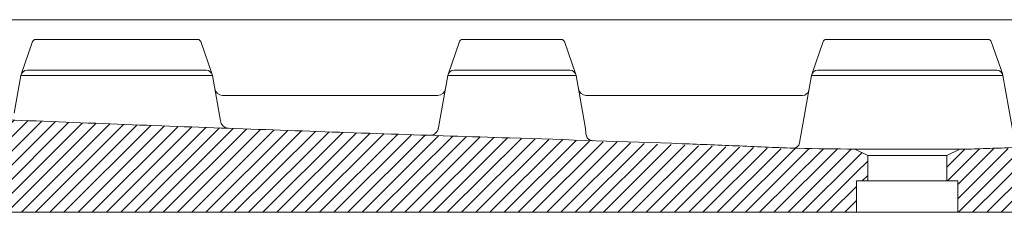
# Model space of a CAD drawing. Units: millimetres. Extents: x 14854.4 to 14870.9, y 1859.3 to 1873.4.
# Drawn here: x 14854.8 to 14855.1, y 1859.6 to 1859.7 of the extents above; entities that cross this region are included whole.
import ezdxf

# ---------------------------------------------------------------- set-up
doc = ezdxf.new("R2010")
doc.units = ezdxf.units.MM
doc.layers.add('EXTERNO', color=254, linetype='Continuous', lineweight=20)
pattern_1 = [(45, (14854.48760220733, 1859.276621007773), (-0.002245064030267288, 0.002245064030267288), [])]

msp = doc.modelspace()

# ---------------------------------------------------------------- hatches: boundary and pattern name
at = {"layer": 'EXTERNO'}
h = msp.add_hatch(dxfattribs=at)
h.set_pattern_fill('ANSI31', color=256, scale=0.001, style=0)
h.set_pattern_definition(pattern_1)
edge = h.paths.add_edge_path(flags=0)
edge.add_spline(control_points=[(14855.05493164233, 1859.613870973344), (14855.01852652231, 1859.613770048264), (14854.98215854033, 1859.616205476029), (14854.94577340544, 1859.617415810246), (14854.92082473275, 1859.618245715984), (14854.89587604238, 1859.619076105642), (14854.87092910054, 1859.619956506502), (14854.82103526183, 1859.621717306635), (14854.77115626091, 1859.623876036251), (14854.72126973798, 1859.625833174231), (14854.67137458331, 1859.627790650849), (14854.62145520064, 1859.629449651976), (14854.5715233896, 1859.629864887638)], knot_values=[0.01075421504066979, 0.01075421504066979, 0.01075421504066979, 0.01075421504066979, 0.1199695339138456, 0.1199695339138456, 0.1199695339138456, 0.1948564564418207, 0.1948564564418207, 0.1948564564418207, 0.3446312120783041, 0.3446312120783041, 0.3446312120783041, 0.4944432051807576, 0.4944432051807576, 0.4944432051807576, 0.4944432051807576], weights=[1, 1, 1, 1, 1, 1, 1, 1, 1, 1, 1, 1, 1], degree=3, periodic=0)
edge.add_line((14854.5715233896, 1859.629864887638), (14854.5715233896, 1859.593864887638))
edge.add_line((14854.5715233896, 1859.593864887638), (14855.05552347071, 1859.593864887638))
edge.add_line((14855.05552347071, 1859.593864887638), (14855.05552347071, 1859.611864887638))
edge.add_spline(control_points=[(14855.05552347071, 1859.611864887638), (14855.05532619455, 1859.612531554294), (14855.05512891843, 1859.613198220962), (14855.05493164233, 1859.613864887638)], knot_values=[0.02495491292795719, 0.02495491292795719, 0.02495491292795719, 0.02495491292795719, 0.02704064081670056, 0.02704064081670056, 0.02704064081670056, 0.02704064081670056], weights=[1, 1, 1, 1], degree=3, periodic=0)
edge.add_line((14855.05493164233, 1859.613864887638), (14855.05493164233, 1859.613870973344))
h = msp.add_hatch(dxfattribs=at)
h.set_pattern_fill('ANSI31', color=256, scale=0.001, style=0)
h.set_pattern_definition(pattern_1)
edge = h.paths.add_edge_path(flags=0)
edge.add_spline(control_points=[(14855.5715233896, 1859.629864887638), (14855.50657441178, 1859.629324768398), (14855.44165399978, 1859.626680908171), (14855.37675766257, 1859.624011288956), (14855.32687458843, 1859.621959265391), (14855.27698372754, 1859.620087205524), (14855.22708661463, 1859.618410897019), (14855.20213823992, 1859.617572748873), (14855.17718944205, 1859.616747240065), (14855.15224075176, 1859.61591853868), (14855.13086644101, 1859.615208564701), (14855.10950115352, 1859.61381168538), (14855.08811513687, 1859.613870973344)], knot_values=[0, 0, 0, 0, 0.1948536708448941, 0.1948536708448941, 0.1948536708448941, 0.3446213185479263, 0.3446213185479263, 0.3446213185479263, 0.4195040544008947, 0.4195040544008947, 0.4195040544008947, 0.4836588282982975, 0.4836588282982975, 0.4836588282982975, 0.4836588282982975], weights=[1, 1, 1, 1, 1, 1, 1, 1, 1, 1, 1, 1, 1], degree=3, periodic=0)
edge.add_line((14855.08811513687, 1859.613870973344), (14855.08811513687, 1859.613864887638))
edge.add_spline(control_points=[(14855.08811513687, 1859.613864887638), (14855.08791786078, 1859.613198220962), (14855.08772058465, 1859.612531554294), (14855.08752330849, 1859.611864887638)], knot_values=[0.02276901170241733, 0.02276901170241733, 0.02276901170241733, 0.02276901170241733, 0.02485473959116177, 0.02485473959116177, 0.02485473959116177, 0.02485473959116177], weights=[1, 1, 1, 1], degree=3, periodic=0)
edge.add_line((14855.08752330849, 1859.611864887638), (14855.08752330849, 1859.593864887638))
edge.add_line((14855.08752330849, 1859.593864887638), (14855.5715233896, 1859.593864887638))
edge.add_line((14855.5715233896, 1859.593864887638), (14855.5715233896, 1859.629864887638))
h = msp.add_hatch(dxfattribs=at)
h.set_pattern_fill('ANSI31', color=256, scale=0.001)
h.set_pattern_definition([(45, (14855.05552347071, 1859.611055611998), (-0.002245064030267288, 0.002245064030267288), [])])
h.paths.add_polyline_path([(14855.0590233896, 1859.611864886863), (14855.05552347639, 1859.613575613488), (14855.05552347639, 1859.603864887638), (14855.0590233896, 1859.603864887638)])
h = msp.add_hatch(dxfattribs=at)
h.set_pattern_fill('ANSI31', color=256, scale=0.001)
h.set_pattern_definition([(45, (14855.09090226205, 1859.61051337886), (-0.002245064030267288, 0.002245064030267288), [])])
h.paths.add_polyline_path([(14855.08752330282, 1859.613580806848), (14855.0840233896, 1859.611864886863), (14855.0840233896, 1859.603864887638), (14855.08752330282, 1859.603864887638)])

# ---------------------------------------------------------------- linework, layer by layer
for p, q in [((14854.79587273697, 1859.648604023886), (14854.84717404223, 1859.648604023886)), ((14854.93087272801, 1859.648604023886), (14854.96217405119, 1859.648604023886)), ((14855.09717407023, 1859.648604023886), (14855.04587273878, 1859.648604023886)), ((14854.79492808715, 1859.647932104237), (14854.79131228922, 1859.637521048338)), ((14854.84811869205, 1859.647932104237), (14854.85173448998, 1859.637521048338)), ((14854.92992807794, 1859.647932103511), (14854.92631228872, 1859.637521046887)), ((14854.96311870126, 1859.647932103511), (14854.96673449048, 1859.637521046887)), ((14855.04492808817, 1859.64793210197), (14855.04131231745, 1859.637521043804)), ((14855.09811872083, 1859.64793210197), (14855.10173449155, 1859.637521043804)), ((14854.79752340057, 1859.638864889426), (14854.79320158698, 1859.638864889426)), ((14854.84552337863, 1859.638864889426), (14854.79752340057, 1859.638864889426)), ((14854.84984519222, 1859.638864889426), (14854.84552337863, 1859.638864889426)), ((14854.93252339103, 1859.638864889426), (14854.92820157745, 1859.638864889426)), ((14854.96052338817, 1859.638864889426), (14854.93252339103, 1859.638864889426)), ((14854.96484520175, 1859.638864889426), (14854.96052338817, 1859.638864889426)), ((14855.04752340057, 1859.638864889426), (14855.04320158698, 1859.638864889426)), ((14855.04752340057, 1859.638864889426), (14855.09552337863, 1859.638864889426)), ((14855.09552337863, 1859.638864889426), (14855.09984519222, 1859.638864889426)), ((14854.78912951686, 1859.625288437737), (14854.7912319515, 1859.637212183011)), ((14854.7912319515, 1859.637212183011), (14854.79752340057, 1859.637212183011)), ((14854.79752340057, 1859.637212183011), (14854.84552337863, 1859.637212183011)), ((14854.84552337863, 1859.637212183011), (14854.8518148277, 1859.637212183011)), ((14854.85434903839, 1859.622840000001), (14854.8518148277, 1859.637212183011)), ((14854.92332764604, 1859.620741041062), (14854.92623200157, 1859.637212183011)), ((14854.92623200157, 1859.637212183011), (14854.93252339103, 1859.637212183011)), ((14854.93252339103, 1859.637212183011), (14854.96052338817, 1859.637212183011)), ((14854.96052338817, 1859.637212183011), (14854.96681477764, 1859.637212183011)), ((14854.96977814176, 1859.620406411273), (14854.96681477764, 1859.637212183011)), ((14855.03746578667, 1859.615852892827), (14855.0412319515, 1859.637212183011)), ((14855.0412319515, 1859.637212183011), (14855.04752340057, 1859.637212183011)), ((14855.09552337863, 1859.637212183011), (14855.04752340057, 1859.637212183011)), ((14855.1018147979, 1859.637212183011), (14855.09552337863, 1859.637212183011)), ((14855.10553933158, 1859.616089424408), (14855.1018147979, 1859.637212183011)), ((14854.92310651281, 1859.630864888115), (14854.85494025686, 1859.630864888115)), ((14855.03843456483, 1859.630864888115), (14854.96994026639, 1859.630864888115)), ((14854.92328973749, 1859.620744427351), (14854.92321600654, 1859.620369575603)), ((14854.96977814176, 1859.620406411273), (14854.96990974882, 1859.618996726034)), ((14855.08811514711, 1859.613870973316), (14855.05493166187, 1859.613864887191)), ((14855.0590233896, 1859.611864886863), (14855.05493166187, 1859.613864887191)), ((14855.0590233896, 1859.611864886863), (14855.0840233896, 1859.611864886863)), ((14855.0590233896, 1859.603864887638), (14855.0590233896, 1859.611864886863)), ((14855.0840233896, 1859.611864886863), (14855.08811514711, 1859.613870973316)), ((14855.0840233896, 1859.603864887638), (14855.0840233896, 1859.611864886863)), ((14855.08811514714, 1859.613864887191), (14855.08811514714, 1859.613870972452)), ((14855.05552347639, 1859.603864887638), (14855.05552347639, 1859.593864887638)), ((14855.05552347639, 1859.603864887638), (14855.0590233896, 1859.603864887638)), ((14855.0590233896, 1859.603864887638), (14855.0840233896, 1859.603864887638)), ((14855.0840233896, 1859.603864887638), (14855.08752330282, 1859.603864887638)), ((14855.08752330282, 1859.593864887638), (14855.08752330282, 1859.603864887638))]:
    msp.add_line(p, q, dxfattribs=at)
msp.add_lwpolyline([(14854.5715233896, 1859.593864887638), (14855.5715233896, 1859.593864887638), (14855.5715233896, 1859.654864888323), (14854.5715233896, 1859.654864888323), (14854.5715233896, 1859.593864887638)], dxfattribs=at)
for centre, radius, start, end in [((14854.79587273697, 1859.647604023887), 0.001, 90, 160.8476980954843), ((14854.84717404223, 1859.647604023887), 0.001, 19.1523019045157, 90), ((14854.93087272801, 1859.647604023887), 0.001, 90, 160.8477421059196), ((14854.96217405119, 1859.647604023887), 0.001, 19.15225789408044, 90), ((14855.04587273878, 1859.647604023887), 0.001, 90, 160.8478355841563), ((14855.09717407023, 1859.647604023887), 0.001, 19.15216441584374, 90), ((14854.79320158886, 1859.636864887638), 0.002, 90, 170.0000000033014), ((14854.84984519034, 1859.636864887638), 0.002, 9.99999999669859, 90), ((14854.92820158886, 1859.636864887638), 0.002, 90, 170.0000000033014), ((14854.96484519034, 1859.636864887638), 0.002, 9.99999999669859, 90), ((14855.04320158886, 1859.636864887638), 0.002000000000000108, 90, 170.0000000033014), ((14855.09984519034, 1859.636864887638), 0.002, 9.99999999669859, 90), ((14854.85503177822, 1859.633364888115), 0.0025, 190.0000272454089, 270), ((14854.92301504046, 1859.633364888115), 0.0025, 270, 349.9998353616404), ((14854.97003173959, 1859.633364888115), 0.0025, 190.000175689692, 270), ((14855.03843456483, 1859.632864888114), 0.002, 270, 350.0001413280691), ((14854.85730336056, 1859.623360907492), 0.002999894021662733, 189.9996385064785, 222.5551921838084), ((14855.03549617031, 1859.616200184323), 0.002, 268.2507394951768, 350.0001413280691)]:
    msp.add_arc(centre, radius, start, end, dxfattribs=at)
for points, knots in [([(14854.5715233896, 1859.629864886088), (14854.58400469439, 1859.629716087994), (14854.60896741579, 1859.629418490474), (14854.65888797288, 1859.628155783809), (14854.72126460942, 1859.625917228798), (14854.79609277973, 1859.622728807947), (14854.87092760875, 1859.619911848363), (14854.93901542221, 1859.617592925259), (14854.98822742761, 1859.616097785161), (14855.0185426225, 1859.614892611429), (14855.03672910897, 1859.614053739965), (14855.04886474183, 1859.613931888956), (14855.05493166187, 1859.613870972452)], [0, 0, 0, 0, 0.07741816005349404, 0.1548370137043727, 0.3097166085950486, 0.4645426494361261, 0.6193686568811841, 0.7741946896640081, 0.8870938570480066, 0.9247331858169273, 0.9623721524523262, 0.9999999999999999, 0.9999999999999999, 0.9999999999999999, 0.9999999999999999]), ([(14855.08811514711, 1859.613870973316), (14855.0887452225, 1859.613869226567), (14855.08937531094, 1859.613867002908), (14855.09016294073, 1859.613863519744), (14855.09032047881, 1859.613862379815), (14855.0906354228, 1859.613864932326), (14855.09079280189, 1859.613869605173), (14855.09126485035, 1859.61388687109), (14855.09157953089, 1859.613899055273), (14855.09315301099, 1859.613957147469), (14855.09441186763, 1859.614000968403), (14855.09818853718, 1859.614128788805), (14855.10070640553, 1859.614210761437), (14855.10825990859, 1859.61446040746), (14855.1233669004, 1859.614960222893), (14855.13847385623, 1859.615461354028), (14855.16868773845, 1859.616464692002), (14855.18883031198, 1859.6171340807), (14855.22911534118, 1859.618476342638), (14855.24925768914, 1859.619152836222), (14855.28954001125, 1859.620568668509), (14855.30967994311, 1859.621309434935), (14855.41036942886, 1859.625285156093), (14855.49089733963, 1859.629194397012), (14855.5715233896, 1859.629864887638)], [0, 0, 0, 0, 0.003906249999999112, 0.003906249999999112, 0.004882812499999062, 0.004882812499999062, 0.005859374999999011, 0.005859374999999011, 0.007812499999998911, 0.007812499999998911, 0.01562499999999886, 0.01562499999999886, 0.0312499999999991, 0.0312499999999991, 0.06249999999999922, 0.1249999999999991, 0.1249999999999991, 0.2499999999999993, 0.2499999999999993, 0.3749999999999996, 0.3749999999999996, 0.4999999999999998, 0.4999999999999998, 1, 1, 1, 1]), ([(14854.85640659072, 1859.620506511686), (14854.85619169807, 1859.620590306414), (14854.85573324489, 1859.620769074548), (14854.85527804029, 1859.62108294326), (14854.85511157863, 1859.621321334287), (14854.85509898403, 1859.621339371113)], [0, 0, 0, 0, 0.4492001685873072, 0.9583261137802046, 1, 1, 1, 1]), ([(14854.92047514655, 1859.618257337866), (14854.92071513201, 1859.618265489569), (14854.92119512824, 1859.618281793833), (14854.92189638195, 1859.618542615971), (14854.92258942661, 1859.619064751825), (14854.92305663876, 1859.619794475509), (14854.92322907971, 1859.620359147892), (14854.92330308893, 1859.620601497275)], [0, 0, 0, 0, 0.1476180591482943, 0.295251684353127, 0.48022128958018, 0.7769183450024514, 1, 1, 1, 1]), ([(14854.96990974882, 1859.618996726034), (14854.9699463833, 1859.618572589373), (14854.97000027866, 1859.61794861441), (14854.97048942362, 1859.617189652614), (14854.97106698413, 1859.616760529574), (14854.97169464446, 1859.616570236181), (14854.97206713689, 1859.616545375151), (14854.97218873241, 1859.616537259576)], [0, 0, 0, 0, 0.3909008735040556, 0.575079639584218, 0.7611184209490796, 0.9220200821167066, 1, 1, 1, 1])]:
    msp.add_open_spline(points, degree=3, knots=knots, dxfattribs=at)

doc.saveas('drawing.dxf')
